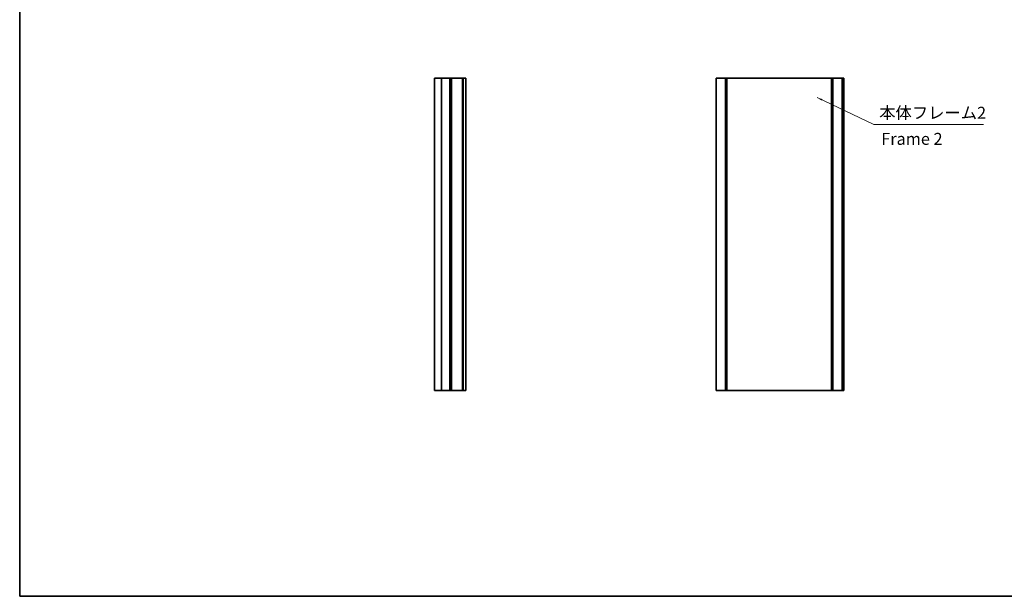
# Model space of a CAD drawing. Units: millimetres. Extents: x 10 to 1473, y 5 to 427.
# Drawn here: x 681 to 990, y 5 to 186 of the extents above; entities that cross this region are included whole.
import ezdxf

# ---------------------------------------------------------------- set-up
doc = ezdxf.new("R2010")
doc.units = ezdxf.units.MM
doc.header["$LTSCALE"] = 0.666667
for name, color, linetype, lineweight in [('Border (ISO)', 7, 'Continuous', 35), ('Symbol (ISO)', 7, 'Continuous', 18), ('Visible (ISO)', 7, 'Continuous', 35)]:
    doc.layers.add(name, color=color, linetype=linetype, lineweight=lineweight)
doc.styles.add('Note Text (TK)', font='txt')
doc.dimstyles.new('Default - Method 1b (TK)$7', dxfattribs={"dimscale": 0.666667, "dimtxt": 2.5, "dimasz": 2.5, "dimexe": 1, "dimexo": 1.5, "dimgap": 1, "dimtad": 1, "dimtoh": 1, "dimrnd": 1e-08, "dimdsep": 46, "dimtxsty": 'Note Text (TK)', "dimcen": 0.09, "dimdle": 5, "dimclrd": 100, "dimclre": 100, "dimclrt": 7, "dimadec": 1, "dimazin": 1, "dimtfac": 1, "dimtmove": 0, "dimatfit": 3, "dimfxl": 1, "dimtolj": 1, "dimlwd": -1, "dimlwe": -1, "dimarcsym": 0})

# ---------------------------------------------------------------- blocks, each defined once
blk = doc.blocks.new('図面枠 tk図枠')
at = {"layer": 'Border (ISO)'}
for p, q in [((14.5, 289), (14.5, 8)), ((14.5, 8), (405.5, 8))]:
    blk.add_line(p, q, dxfattribs=at)

msp = doc.modelspace()

# ---------------------------------------------------------------- linework, layer by layer
at = {"layer": 'Visible (ISO)'}
for p, q in [((811.5315, 167.9232), (812.5315, 167.9232)), ((811.5315, 69.9232), (811.5315, 167.9232)), ((813.2155, 167.9232), (812.5315, 167.9232)), ((813.2155, 167.9232), (813.6985, 167.9232)), ((813.7359, 167.9232), (813.6985, 167.9232)), ((813.7359, 167.9232), (813.7427, 167.9232)), ((816.2315, 167.9232), (813.7427, 167.9232)), ((813.7427, 69.9232), (813.7427, 167.9232)), ((816.3253, 167.9232), (816.2315, 167.9232)), ((816.3253, 167.9232), (816.4253, 167.9232)), ((816.3253, 69.9232), (816.3253, 167.9232)), ((816.5315, 167.9232), (816.4253, 167.9232)), ((816.8475, 167.9232), (816.5315, 167.9232)), ((816.5315, 69.9232), (816.5315, 167.9232)), ((816.8475, 167.9232), (820.2995, 167.9232)), ((816.8475, 69.9232), (816.8475, 167.9232)), ((820.5428, 167.9232), (820.2995, 167.9232)), ((820.2995, 69.9232), (820.2995, 167.9232)), ((820.5428, 167.9232), (821.3815, 167.9232)), ((820.5428, 69.9232), (820.5428, 167.9232)), ((821.3815, 69.9232), (821.3815, 167.9232)), ((899.9188, 167.9232), (902.85, 167.9232)), ((899.9188, 69.9232), (899.9188, 167.9232)), ((903.1853, 167.9232), (902.85, 167.9232)), ((902.85, 69.9232), (902.85, 167.9232)), ((903.2773, 167.9232), (903.1853, 167.9232)), ((903.1853, 69.9232), (903.1853, 167.9232)), ((903.2773, 167.9232), (906.6745, 167.9232)), ((903.2773, 69.9232), (903.2773, 167.9232)), ((932.6745, 167.9232), (906.6745, 167.9232)), ((932.6745, 167.9232), (936.0717, 167.9232)), ((936.1637, 167.9232), (936.0717, 167.9232)), ((936.0717, 69.9232), (936.0717, 167.9232)), ((936.499, 167.9232), (936.1637, 167.9232)), ((936.1637, 69.9232), (936.1637, 167.9232)), ((936.499, 167.9232), (939.4302, 167.9232)), ((936.499, 69.9232), (936.499, 167.9232)), ((939.6011, 167.9232), (939.4302, 167.9232)), ((939.4302, 69.9232), (939.4302, 167.9232)), ((939.6011, 167.9232), (939.9745, 167.9232)), ((939.6011, 69.9232), (939.6011, 167.9232)), ((939.9745, 69.9232), (939.9745, 167.9232)), ((811.5315, 69.9232), (812.5315, 69.9232)), ((813.2155, 69.9232), (812.5315, 69.9232)), ((813.2155, 69.9232), (813.6985, 69.9232)), ((813.7359, 69.9232), (813.6985, 69.9232)), ((813.7359, 69.9232), (813.7427, 69.9232)), ((816.2315, 69.9232), (813.7427, 69.9232)), ((816.3253, 69.9232), (816.2315, 69.9232)), ((816.3253, 69.9232), (816.4253, 69.9232)), ((816.5315, 69.9232), (816.4253, 69.9232)), ((816.8475, 69.9232), (816.5315, 69.9232)), ((816.8475, 69.9232), (820.2995, 69.9232)), ((820.5428, 69.9232), (820.2995, 69.9232)), ((820.5428, 69.9232), (821.3815, 69.9232)), ((899.9188, 69.9232), (902.85, 69.9232)), ((903.1853, 69.9232), (902.85, 69.9232)), ((903.2773, 69.9232), (903.1853, 69.9232)), ((903.2773, 69.9232), (906.6745, 69.9232)), ((932.6745, 69.9232), (906.6745, 69.9232)), ((932.6745, 69.9232), (936.0717, 69.9232)), ((936.1637, 69.9232), (936.0717, 69.9232)), ((936.499, 69.9232), (936.1637, 69.9232)), ((936.499, 69.9232), (939.4302, 69.9232)), ((939.6011, 69.9232), (939.4302, 69.9232)), ((939.6011, 69.9232), (939.9745, 69.9232))]:
    msp.add_line(p, q, dxfattribs=at)

# ---------------------------------------------------------------- block references
at = {"xscale": 1.5, "yscale": 1.5, "zscale": 1.5}
msp.add_blockref('図面枠 tk図枠', (659.5833, -6.6667), dxfattribs=at)

# ---------------------------------------------------------------- texts
at = {"layer": 'Symbol (ISO)', "color": 7, "char_height": 3.75, "line_spacing_factor": 1.5, "style": 'Note Text (TK)'}
for s, insert, width, attachment_point in [('{本体フレーム2}', (951.1048, 153.9947), 34.210528, 7), ('{Frame 2}', (951.7453, 148.372), 23.380276, 4)]:
    msp.add_mtext(s, dxfattribs=dict(at, insert=insert, width=width, attachment_point=attachment_point))

# ---------------------------------------------------------------- leaders
at = {"layer": 'Symbol (ISO)', "color": 100, "annotation_type": 0, "has_hookline": 1, "hookline_direction": 0, "text_width": 32.706}
msp.add_leader([(931.5911, 161.8205), (949.4382, 153.3697), (951.1048, 153.3697)], dimstyle='Default - Method 1b (TK)$7', override={"dimgap": 0, "dimtad": 1}, dxfattribs=at)

doc.saveas('drawing.dxf')
